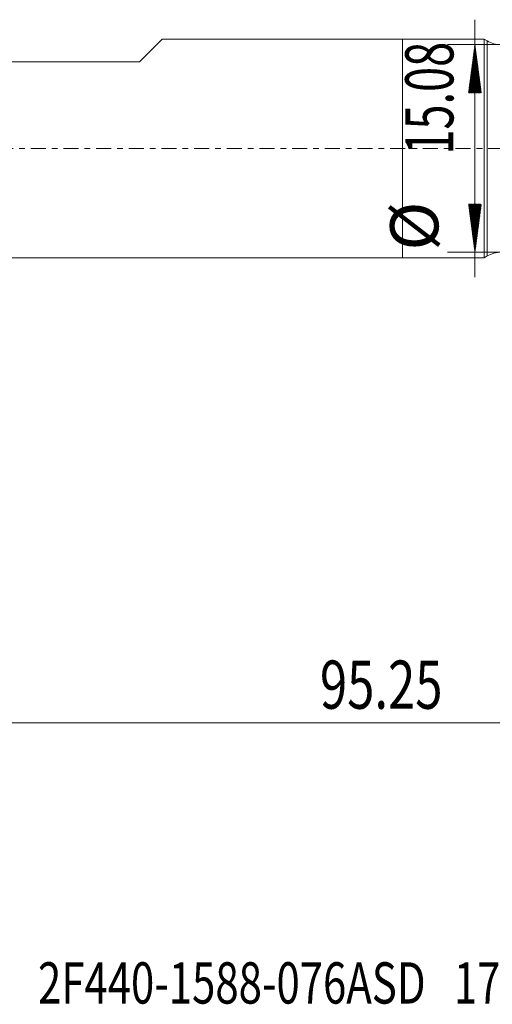
# Model space of a CAD drawing. Units: millimetres. Extents: x -83 to 66, y -62 to 24.
# Drawn here: x -28 to 7, y -62 to 9 of the extents above; entities that cross this region are included whole.
import ezdxf

# ---------------------------------------------------------------- set-up
doc = ezdxf.new("R2010")
doc.units = ezdxf.units.MM
doc.linetypes.add('CENTER', pattern=[47.5, 22, -8.5, 8.5, -8.5])
for name, color, linetype in [('1', 4, 'Continuous'), ('2', 7, 'Continuous'), ('SK1', 4, 'Continuous'), ('SK2', 7, 'Continuous'), ('SK4', 2, 'CENTER'), ('SK6', 5, 'Continuous')]:
    doc.layers.add(name, color=color, linetype=linetype)
doc.styles.add('iso_b_vert', font='simplex.shx')
doc.dimstyles.get("Standard").update_dxf_attribs({"dimtxt": 0.18, "dimasz": 0.18, "dimexe": 0.18, "dimexo": 0.0625, "dimgap": 0.09, "dimtad": 1, "dimzin": 0, "dimdsep": 52, "dimtxsty": 'Standard', "dimcen": 0.09, "dimadec": 0, "dimazin": 0, "dimtfac": 1, "dimtdec": 4, "dimtofl": 0, "dimtmove": 0, "dimatfit": 3, "dimfxl": 1, "dimtolj": 1, "dimtzin": 0, "dimarcsym": 0})

# ---------------------------------------------------------------- blocks, each defined once
blk = doc.blocks.new('_U3')
at = {"layer": '2', "lineweight": 13}
for p, q in [((-48.4, -9.525), (-48.4, -43.731615)), ((46.85, -9.525), (46.85, -43.731615)), ((-48.4, -41.731615), (46.85, -41.731615))]:
    blk.add_line(p, q, dxfattribs=at)
at = {"layer": '2', "lineweight": 18}
for points in [[(-48.4, -41.731615), (-44.900002, -41.270831), (-44.899998, -42.192399)], [(46.85, -41.731615), (43.350002, -42.192399), (43.349998, -41.270831)]]:
    blk.add_solid(points, dxfattribs=at)
at = {"layer": '2', "lineweight": 18, "insert": (-6.004432, -40.698982), "char_height": 3.5, "attachment_point": 7, "line_spacing_factor": 1.084337, "style": 'iso_b_vert'}
blk.add_mtext('\\W0.7468;95.25', dxfattribs=at)

msp = doc.modelspace()

# ---------------------------------------------------------------- hatches: boundary and pattern name
at = {"layer": 'SK2', "lineweight": 13}
h = msp.add_hatch(dxfattribs=at)
h.set_pattern_fill('ANSI31', color=256, scale=0.0062, style=0)
h.paths.add_polyline_path([(5.26, 7.54), (5.721, 4.04), (4.799, 4.04)])
h = msp.add_hatch(dxfattribs=at)
h.set_pattern_fill('ANSI31', color=256, scale=0.0062, style=0)
h.paths.add_polyline_path([(5.26, -7.54), (4.799, -4.04), (5.721, -4.04)])

# ---------------------------------------------------------------- linework, layer by layer
at = {"layer": '1', "lineweight": 18}
for p, q in [((0, 7.938), (0, 0)), ((5.931, 7.938), (0, 7.938)), ((5.931, 7.938), (5.931, 0)), ((6.155, 7.808), (5.931, 7.938)), ((0, 0), (0, -7.938)), ((5.931, 0), (5.931, -7.938)), ((5.931, -7.938), (6.155, -7.808)), ((0, -7.938), (5.931, -7.938))]:
    msp.add_line(p, q, dxfattribs=at)
at = {"layer": '1', "lineweight": 13}
for p, q in [((6.155, 7.808), (6.155, 0)), ((6.155, 0), (6.155, -7.808))]:
    msp.add_line(p, q, dxfattribs=at)
at = {"layer": '1', "lineweight": 18}
for centre, start, end in [((7.155, 9.54), 240, 270), ((7.155, -9.54), 90, 120)]:
    msp.add_arc(centre, 2, start, end, dxfattribs=at)
at = {"layer": 'SK1', "lineweight": 18}
for p, q in [((-17.469, 7.938), (-19.12, 6.287)), ((0, 7.938), (-17.469, 7.938)), ((0, 7.938), (0, 0)), ((-29.28, 6.287), (-19.12, 6.287)), ((0, 0), (0, -7.938)), ((-47.6, -7.938), (0, -7.938))]:
    msp.add_line(p, q, dxfattribs=at)
at = {"layer": 'SK2', "lineweight": 13}
for p, q in [((5.26, -9.352), (5.26, 9.352)), ((11.922, 7.54), (3.26, 7.54)), ((11.922, -7.54), (3.26, -7.54))]:
    msp.add_line(p, q, dxfattribs=at)
at = {"layer": 'SK4', "lineweight": 18, "ltscale": 0.05}
msp.add_line((-48.4, 0), (46.85, 0), dxfattribs=at)

# ---------------------------------------------------------------- texts
at = {"layer": 'SK2', "lineweight": 18, "char_height": 3.5, "attachment_point": 7, "rotation": 90, "line_spacing_factor": 1.084337, "style": 'iso_b_vert'}
for s, insert in [('\\W0.6864;15.08', (3.695, -0.445)), ('%%c', (3.695, -7.418))]:
    msp.add_mtext(s, dxfattribs=dict(at, insert=insert))
at = {"layer": 'SK6', "lineweight": 18, "insert": (-26.497, -62.115), "char_height": 3, "attachment_point": 7, "line_spacing_factor": 1.084337, "style": 'iso_b_vert'}
msp.add_mtext('\\W0.7448;2F440-1588-076ASD   1725', dxfattribs=at)

# ---------------------------------------------------------------- dimensions: what is measured, and where the dimension line sits
at = {"layer": '2', "lineweight": 18}
dim = msp.add_linear_dim(base=(46.85, -41.732), p1=(-48.4, -7.938), p2=(46.85, -7.938), dimstyle='Standard', override={"dimtxt": 3.5, "dimasz": 3.5, "dimexe": 2, "dimexo": 1.5875, "dimgap": 1.75, "dimtad": 1, "dimtih": 1, "dimtoh": 0, "dimdec": 2, "dimlfac": 1, "dimzin": 8, "dimdsep": 46, "dimlunit": 2, "dimpost": '<>', "dimtxsty": 'iso_b_vert', "dimsah": 1, "dimse1": 0, "dimse2": 0, "dimsd1": 0, "dimsd2": 0, "dimclrd": 2, "dimclre": 2, "dimclrt": 2, "dimtol": 0, "dimtm": -0.1, "dimtfac": 1, "dimtdec": 2, "dimtofl": 1, "dimtmove": 0, "dimtzin": 8, "dimlwd": 13, "dimlwe": 13}, dxfattribs=at)
dim.commit()
dim.dimension.update_dxf_attribs({"geometry": '_U3', "text_midpoint": (-0.775, -41.732)})

doc.saveas('drawing.dxf')
